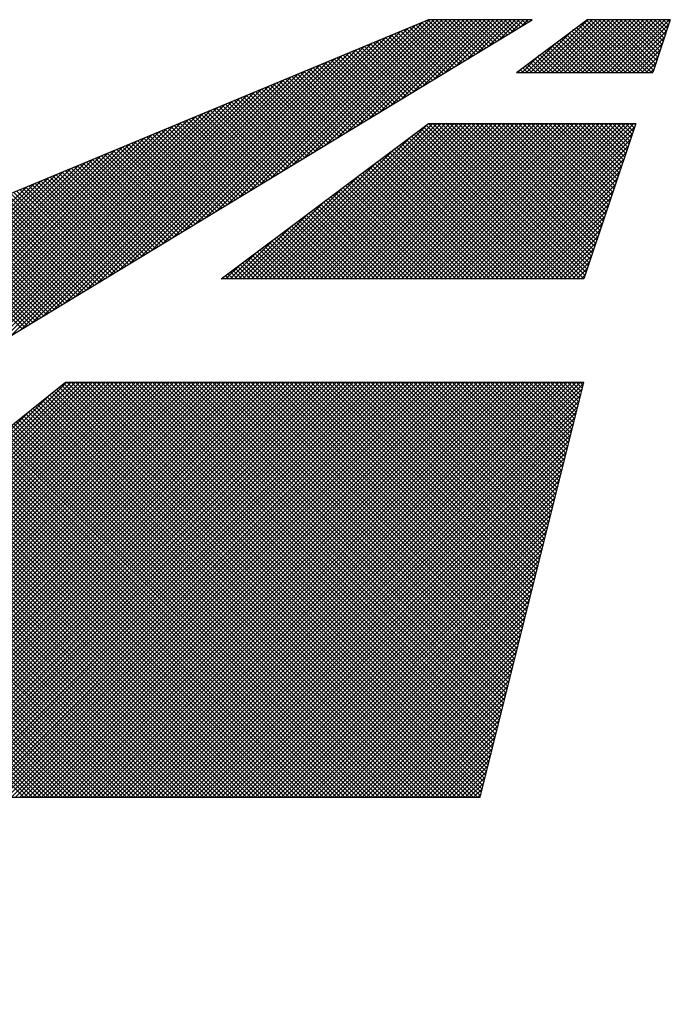
# Model space of a CAD drawing. Extents: x 10 to 20.1, y 0 to 23.1.
# Drawn here: x 14.3 to 14.6, y 1.5 to 1.9 of the extents above; entities that cross this region are included whole.
import ezdxf

# ---------------------------------------------------------------- set-up
doc = ezdxf.new("R2010")
doc.units = 0
doc.header["$MEASUREMENT"] = 0
doc.layers.get('0').update_dxf_attribs({"linetype": 'CONTINUOUS'})
doc.layers.add('COVER', color=1, linetype='CONTINUOUS')
doc.layers.add('STEEL', color=2, linetype='CONTINUOUS')

# ---------------------------------------------------------------- blocks, each defined once
blk = doc.blocks.new('*X4')
at = {"color": 0}
for p, q in [((14.41404, 1.85052), (14.47927, 1.91575)), ((14.41852, 1.85324), (14.48103, 1.91575)), ((14.42301, 1.85595), (14.4828, 1.91575)), ((14.4275, 1.85867), (14.48457, 1.91575)), ((14.43198, 1.86139), (14.48634, 1.91575)), ((14.43647, 1.86411), (14.48811, 1.91575)), ((14.44096, 1.86683), (14.48987, 1.91575)), ((14.44545, 1.86955), (14.49164, 1.91575)), ((14.44993, 1.87227), (14.49341, 1.91575)), ((14.45442, 1.87499), (14.49518, 1.91575)), ((14.45891, 1.87771), (14.49694, 1.91575)), ((14.4634, 1.88043), (14.49871, 1.91575)), ((14.46788, 1.88315), (14.50048, 1.91575)), ((14.47237, 1.88587), (14.50225, 1.91575)), ((14.47686, 1.88859), (14.50402, 1.91575)), ((14.4948, 1.89947), (14.47862, 1.91565)), ((14.4959, 1.90013), (14.48029, 1.91575)), ((14.48135, 1.89131), (14.50578, 1.91575)), ((14.49701, 1.9008), (14.48206, 1.91575)), ((14.49811, 1.90147), (14.48383, 1.91575)), ((14.49921, 1.90213), (14.4856, 1.91575)), ((14.48583, 1.89403), (14.50755, 1.91575)), ((14.50031, 1.9028), (14.48736, 1.91575)), ((14.50141, 1.90347), (14.48913, 1.91575)), ((14.49032, 1.89675), (14.50932, 1.91575)), ((14.50251, 1.90414), (14.4909, 1.91575)), ((14.50361, 1.9048), (14.49267, 1.91575)), ((14.50471, 1.90547), (14.49443, 1.91575)), ((14.49481, 1.89947), (14.51109, 1.91575)), ((14.50581, 1.90614), (14.4962, 1.91575)), ((14.50691, 1.9068), (14.49797, 1.91575)), ((14.4993, 1.90219), (14.51285, 1.91575)), ((14.50801, 1.90747), (14.49974, 1.91575)), ((14.50911, 1.90814), (14.50151, 1.91575)), ((14.51021, 1.90881), (14.50327, 1.91575)), ((14.50378, 1.90491), (14.51462, 1.91575)), ((14.51131, 1.90947), (14.50504, 1.91575)), ((14.51242, 1.91014), (14.50681, 1.91575)), ((14.50827, 1.90763), (14.51639, 1.91575)), ((14.51352, 1.91081), (14.50858, 1.91575)), ((14.51462, 1.91147), (14.51034, 1.91575)), ((14.51572, 1.91214), (14.51211, 1.91575)), ((14.51276, 1.91035), (14.51816, 1.91575)), ((14.51682, 1.91281), (14.51388, 1.91575)), ((14.51792, 1.91348), (14.51565, 1.91575)), ((14.51725, 1.91307), (14.51993, 1.91575)), ((14.51902, 1.91414), (14.51741, 1.91575)), ((14.52012, 1.91481), (14.51918, 1.91575)), ((14.52122, 1.91548), (14.52095, 1.91575)), ((14.40057, 1.84236), (14.47048, 1.91226)), ((14.40506, 1.84508), (14.47351, 1.91352)), ((14.40955, 1.8478), (14.47654, 1.91479)), ((14.486, 1.89413), (14.46864, 1.91149)), ((14.4871, 1.8948), (14.46988, 1.91201)), ((14.4882, 1.89546), (14.47113, 1.91253)), ((14.4893, 1.89613), (14.47238, 1.91305)), ((14.4904, 1.8968), (14.47363, 1.91357)), ((14.4915, 1.89747), (14.47487, 1.91409)), ((14.4926, 1.89813), (14.47612, 1.91461)), ((14.4937, 1.8988), (14.47737, 1.91513)), ((14.38711, 1.8342), (14.46139, 1.90847)), ((14.3916, 1.83692), (14.46442, 1.90973)), ((14.39609, 1.83964), (14.46745, 1.911)), ((14.47719, 1.88879), (14.45865, 1.90733)), ((14.47829, 1.88946), (14.4599, 1.90785)), ((14.47939, 1.89013), (14.46115, 1.90837)), ((14.4805, 1.89079), (14.4624, 1.90889)), ((14.4816, 1.89146), (14.46364, 1.90941)), ((14.4827, 1.89213), (14.46489, 1.90993)), ((14.4838, 1.8928), (14.46614, 1.91045)), ((14.4849, 1.89346), (14.46739, 1.91097)), ((14.36916, 1.82332), (14.44926, 1.90342)), ((14.37365, 1.82604), (14.45229, 1.90468)), ((14.37814, 1.82876), (14.45532, 1.90595)), ((14.38262, 1.83148), (14.45835, 1.90721)), ((14.46949, 1.88412), (14.44992, 1.90369)), ((14.47059, 1.88479), (14.45117, 1.90421)), ((14.47169, 1.88546), (14.45241, 1.90473)), ((14.47279, 1.88612), (14.45366, 1.90525)), ((14.47389, 1.88679), (14.45491, 1.90577)), ((14.47499, 1.88746), (14.45616, 1.90629)), ((14.47609, 1.88813), (14.45741, 1.90681)), ((14.3557, 1.81516), (14.44017, 1.89963)), ((14.36019, 1.81788), (14.4432, 1.9009)), ((14.36467, 1.8206), (14.44623, 1.90216)), ((14.46068, 1.87879), (14.43994, 1.89953)), ((14.46178, 1.87945), (14.44118, 1.90005)), ((14.46288, 1.88012), (14.44243, 1.90057)), ((14.46399, 1.88079), (14.44368, 1.90109)), ((14.46509, 1.88146), (14.44493, 1.90161)), ((14.46619, 1.88212), (14.44617, 1.90213)), ((14.46729, 1.88279), (14.44742, 1.90265)), ((14.46839, 1.88346), (14.44867, 1.90317)), ((14.34224, 1.807), (14.43108, 1.89585)), ((14.34672, 1.80972), (14.43411, 1.89711)), ((14.35121, 1.81244), (14.43714, 1.89837)), ((14.45188, 1.87345), (14.42995, 1.89538)), ((14.45298, 1.87412), (14.4312, 1.8959)), ((14.45408, 1.87478), (14.43245, 1.89642)), ((14.45518, 1.87545), (14.4337, 1.89693)), ((14.45628, 1.87612), (14.43494, 1.89745)), ((14.45738, 1.87679), (14.43619, 1.89797)), ((14.45848, 1.87745), (14.43744, 1.89849)), ((14.45958, 1.87812), (14.43869, 1.89901)), ((14.32877, 1.79884), (14.42199, 1.89206)), ((14.33326, 1.80156), (14.42502, 1.89332)), ((14.33775, 1.80428), (14.42805, 1.89458)), ((14.44307, 1.86811), (14.41997, 1.89122)), ((14.44417, 1.86878), (14.42122, 1.89174)), ((14.44527, 1.86945), (14.42247, 1.89226)), ((14.44637, 1.87011), (14.42371, 1.89278)), ((14.44747, 1.87078), (14.42496, 1.8933)), ((14.44858, 1.87145), (14.42621, 1.89382)), ((14.44968, 1.87212), (14.42746, 1.89434)), ((14.45078, 1.87278), (14.4287, 1.89486)), ((14.31082, 1.78796), (14.40987, 1.88701)), ((14.31531, 1.79068), (14.4129, 1.88827)), ((14.3198, 1.7934), (14.41593, 1.88953)), ((14.32429, 1.79612), (14.41896, 1.89079)), ((14.43427, 1.86278), (14.40999, 1.88706)), ((14.43537, 1.86344), (14.41124, 1.88758)), ((14.43647, 1.86411), (14.41248, 1.8881)), ((14.43757, 1.86478), (14.41373, 1.88862)), ((14.43867, 1.86545), (14.41498, 1.88914)), ((14.43977, 1.86611), (14.41623, 1.88966)), ((14.44087, 1.86678), (14.41747, 1.89018)), ((14.44197, 1.86745), (14.41872, 1.8907)), ((14.29736, 1.7798), (14.40078, 1.88322)), ((14.30185, 1.78252), (14.40381, 1.88448)), ((14.30634, 1.78524), (14.40684, 1.88574)), ((14.42546, 1.85744), (14.4, 1.8829)), ((14.42656, 1.85811), (14.40125, 1.88342)), ((14.42766, 1.85877), (14.4025, 1.88394)), ((14.42876, 1.85944), (14.40375, 1.88446)), ((14.42986, 1.86011), (14.405, 1.88498)), ((14.43096, 1.86078), (14.40624, 1.8855)), ((14.43207, 1.86144), (14.40749, 1.88602)), ((14.43317, 1.86211), (14.40874, 1.88654)), ((14.2839, 1.77165), (14.39168, 1.87943)), ((14.28839, 1.77437), (14.39472, 1.88069)), ((14.29288, 1.77709), (14.39775, 1.88196)), ((14.41776, 1.85277), (14.39127, 1.87926)), ((14.41886, 1.85344), (14.39252, 1.87978)), ((14.41996, 1.8541), (14.39377, 1.8803)), ((14.42106, 1.85477), (14.39501, 1.88082)), ((14.42216, 1.85544), (14.39626, 1.88134)), ((14.42326, 1.85611), (14.39751, 1.88186)), ((14.42436, 1.85677), (14.39876, 1.88238)), ((14.27044, 1.76349), (14.38259, 1.87564)), ((14.27493, 1.76621), (14.38562, 1.8769)), ((14.27941, 1.76893), (14.38865, 1.87817)), ((14.40895, 1.84743), (14.38129, 1.8751)), ((14.41005, 1.8481), (14.38253, 1.87562)), ((14.41115, 1.84877), (14.38378, 1.87614)), ((14.41225, 1.84944), (14.38503, 1.87666)), ((14.41335, 1.8501), (14.38628, 1.87718)), ((14.41445, 1.85077), (14.38753, 1.8777)), ((14.41555, 1.85144), (14.38877, 1.87822)), ((14.41666, 1.8521), (14.39002, 1.87874)), ((14.25698, 1.75533), (14.3735, 1.87185)), ((14.26146, 1.75805), (14.37653, 1.87312)), ((14.26595, 1.76077), (14.37956, 1.87438)), ((14.40015, 1.8421), (14.3713, 1.87094)), ((14.40125, 1.84276), (14.37255, 1.87146)), ((14.40235, 1.84343), (14.3738, 1.87198)), ((14.40345, 1.8441), (14.37505, 1.8725)), ((14.40455, 1.84477), (14.3763, 1.87302)), ((14.40565, 1.84543), (14.37754, 1.87354)), ((14.40675, 1.8461), (14.37879, 1.87406)), ((14.40785, 1.84677), (14.38004, 1.87458)), ((14.23903, 1.74445), (14.36138, 1.8668)), ((14.24351, 1.74717), (14.36441, 1.86807)), ((14.248, 1.74989), (14.36744, 1.86933)), ((14.25249, 1.75261), (14.37047, 1.87059)), ((14.39134, 1.83676), (14.36132, 1.86678)), ((14.39244, 1.83743), (14.36257, 1.8673)), ((14.39354, 1.83809), (14.36382, 1.86782)), ((14.39464, 1.83876), (14.36507, 1.86834)), ((14.39574, 1.83943), (14.36631, 1.86886)), ((14.39684, 1.8401), (14.36756, 1.86938)), ((14.39794, 1.84076), (14.36881, 1.8699)), ((14.39904, 1.84143), (14.37006, 1.87042)), ((14.22556, 1.73629), (14.35229, 1.86302)), ((14.23005, 1.73901), (14.35532, 1.86428)), ((14.23454, 1.74173), (14.35835, 1.86554)), ((14.38253, 1.83142), (14.35134, 1.86262)), ((14.38364, 1.83209), (14.35259, 1.86314)), ((14.38474, 1.83276), (14.35383, 1.86366)), ((14.38584, 1.83343), (14.35508, 1.86418)), ((14.38694, 1.83409), (14.35633, 1.8647)), ((14.38804, 1.83476), (14.35758, 1.86522)), ((14.38914, 1.83543), (14.35883, 1.86574)), ((14.39024, 1.83609), (14.36007, 1.86626)), ((14.2121, 1.72813), (14.3432, 1.85923)), ((14.21659, 1.73085), (14.34623, 1.86049)), ((14.22108, 1.73357), (14.34926, 1.86175)), ((14.37483, 1.82675), (14.3426, 1.85898)), ((14.37593, 1.82742), (14.34385, 1.8595)), ((14.37703, 1.82809), (14.3451, 1.86002)), ((14.37813, 1.82876), (14.34635, 1.86054)), ((14.37923, 1.82942), (14.3476, 1.86106)), ((14.38033, 1.83009), (14.34884, 1.86158)), ((14.38143, 1.83076), (14.35009, 1.8621)), ((14.19864, 1.71997), (14.33411, 1.85544)), ((14.20313, 1.72269), (14.33714, 1.8567)), ((14.20761, 1.72541), (14.34017, 1.85796)), ((14.36602, 1.82142), (14.33262, 1.85482)), ((14.36712, 1.82208), (14.33387, 1.85534)), ((14.36823, 1.82275), (14.33512, 1.85586)), ((14.36933, 1.82342), (14.33636, 1.85638)), ((14.37043, 1.82409), (14.33761, 1.8569)), ((14.37153, 1.82475), (14.33886, 1.85742)), ((14.37263, 1.82542), (14.34011, 1.85794)), ((14.37373, 1.82609), (14.34136, 1.85846)), ((14.18069, 1.70909), (14.32198, 1.85039)), ((14.18518, 1.71181), (14.32501, 1.85165)), ((14.18966, 1.71453), (14.32805, 1.85291)), ((14.19415, 1.71725), (14.33108, 1.85418)), ((14.35722, 1.81608), (14.32264, 1.85066)), ((14.35832, 1.81675), (14.32389, 1.85118)), ((14.35942, 1.81742), (14.32513, 1.8517)), ((14.36052, 1.81808), (14.32638, 1.85222)), ((14.36162, 1.81875), (14.32763, 1.85274)), ((14.36272, 1.81942), (14.32888, 1.85326)), ((14.36382, 1.82008), (14.33013, 1.85378)), ((14.36492, 1.82075), (14.33137, 1.8543)), ((14.16723, 1.70094), (14.31289, 1.8466)), ((14.17172, 1.70365), (14.31592, 1.84786)), ((14.1762, 1.70637), (14.31895, 1.84913)), ((14.34841, 1.81074), (14.31266, 1.8465)), ((14.34951, 1.81141), (14.3139, 1.84702)), ((14.35061, 1.81208), (14.31515, 1.84754)), ((14.35172, 1.81275), (14.3164, 1.84806)), ((14.35282, 1.81341), (14.31765, 1.84858)), ((14.35392, 1.81408), (14.3189, 1.8491)), ((14.35502, 1.81475), (14.32014, 1.84962)), ((14.35612, 1.81541), (14.32139, 1.85014)), ((14.33961, 1.80541), (14.30267, 1.84234)), ((14.34071, 1.80607), (14.30392, 1.84286)), ((14.34181, 1.80674), (14.30517, 1.84338)), ((14.34291, 1.80741), (14.30642, 1.8439)), ((14.34401, 1.80808), (14.30766, 1.84442)), ((14.34511, 1.80874), (14.30891, 1.84494)), ((14.34621, 1.80941), (14.31016, 1.84546)), ((14.34731, 1.81008), (14.31141, 1.84598)), ((14.3308, 1.80007), (14.29269, 1.83818)), ((14.3319, 1.80074), (14.29394, 1.8387)), ((14.333, 1.80141), (14.29519, 1.83922)), ((14.3341, 1.80207), (14.29643, 1.83974)), ((14.3352, 1.80274), (14.29768, 1.84026)), ((14.33631, 1.80341), (14.29893, 1.84078)), ((14.33741, 1.80407), (14.30018, 1.8413)), ((14.33851, 1.80474), (14.30143, 1.84182)), ((14.3231, 1.7954), (14.28396, 1.83454)), ((14.3242, 1.79607), (14.2852, 1.83506)), ((14.3253, 1.79674), (14.28645, 1.83558)), ((14.3264, 1.7974), (14.2877, 1.8361)), ((14.3275, 1.79807), (14.28895, 1.83662)), ((14.3286, 1.79874), (14.2902, 1.83714)), ((14.3297, 1.7994), (14.29144, 1.83766)), ((14.31429, 1.79007), (14.27397, 1.83038)), ((14.31539, 1.79073), (14.27522, 1.8309)), ((14.31649, 1.7914), (14.27647, 1.83142)), ((14.31759, 1.79207), (14.27772, 1.83194)), ((14.31869, 1.79273), (14.27896, 1.83246)), ((14.3198, 1.7934), (14.28021, 1.83298)), ((14.3209, 1.79407), (14.28146, 1.8335)), ((14.322, 1.79473), (14.28271, 1.83402)), ((14.31099, 1.78806), (14.27023, 1.82882)), ((14.31209, 1.78873), (14.27148, 1.82934)), ((14.31319, 1.7894), (14.27273, 1.82986))]:
    blk.add_line(p, q, dxfattribs=at)
blk = doc.blocks.new('*X5')
at = {"color": 0}
for p, q in [((14.41464, 1.80869), (14.47887, 1.87292)), ((14.4164, 1.80869), (14.48064, 1.87292)), ((14.41817, 1.80869), (14.48241, 1.87292)), ((14.41994, 1.80869), (14.48417, 1.87292)), ((14.42171, 1.80869), (14.48594, 1.87292)), ((14.42348, 1.80869), (14.48771, 1.87292)), ((14.42524, 1.80869), (14.48948, 1.87292)), ((14.42701, 1.80869), (14.49124, 1.87292)), ((14.42878, 1.80869), (14.49301, 1.87292)), ((14.43055, 1.80869), (14.49478, 1.87292)), ((14.43231, 1.80869), (14.49655, 1.87292)), ((14.43408, 1.80869), (14.49832, 1.87292)), ((14.43585, 1.80869), (14.50008, 1.87292)), ((14.43762, 1.80869), (14.50185, 1.87292)), ((14.43939, 1.80869), (14.50362, 1.87292)), ((14.44115, 1.80869), (14.50539, 1.87292)), ((14.44292, 1.80869), (14.50715, 1.87292)), ((14.44469, 1.80869), (14.50892, 1.87292)), ((14.44646, 1.80869), (14.51069, 1.87292)), ((14.44822, 1.80869), (14.51246, 1.87292)), ((14.44999, 1.80869), (14.51423, 1.87292)), ((14.45176, 1.80869), (14.51599, 1.87292)), ((14.45353, 1.80869), (14.51776, 1.87292)), ((14.4553, 1.80869), (14.51953, 1.87292)), ((14.45706, 1.80869), (14.5213, 1.87292)), ((14.45883, 1.80869), (14.52306, 1.87292)), ((14.4606, 1.80869), (14.52483, 1.87292)), ((14.46237, 1.80869), (14.5266, 1.87292)), ((14.46413, 1.80869), (14.52837, 1.87292)), ((14.4659, 1.80869), (14.53014, 1.87292)), ((14.46767, 1.80869), (14.5319, 1.87292)), ((14.46944, 1.80869), (14.53367, 1.87292)), ((14.47121, 1.80869), (14.53544, 1.87292)), ((14.47297, 1.80869), (14.53721, 1.87292)), ((14.47474, 1.80869), (14.53897, 1.87292)), ((14.53785, 1.80869), (14.47586, 1.87068)), ((14.47651, 1.80869), (14.54074, 1.87292)), ((14.53962, 1.80869), (14.47687, 1.87144)), ((14.54139, 1.80869), (14.47788, 1.8722)), ((14.47828, 1.80869), (14.54251, 1.87292)), ((14.5431, 1.80875), (14.47892, 1.87292)), ((14.48004, 1.80869), (14.54428, 1.87292)), ((14.54354, 1.81007), (14.48069, 1.87292)), ((14.48181, 1.80869), (14.54605, 1.87292)), ((14.54398, 1.8114), (14.48246, 1.87292)), ((14.48358, 1.80869), (14.54781, 1.87292)), ((14.54442, 1.81272), (14.48422, 1.87292)), ((14.48535, 1.80869), (14.54958, 1.87292)), ((14.54486, 1.81405), (14.48599, 1.87292)), ((14.48712, 1.80869), (14.55135, 1.87292)), ((14.54531, 1.81538), (14.48776, 1.87292)), ((14.48888, 1.80869), (14.55312, 1.87292)), ((14.54575, 1.8167), (14.48953, 1.87292)), ((14.49065, 1.80869), (14.55488, 1.87292)), ((14.54619, 1.81803), (14.49129, 1.87292)), ((14.49242, 1.80869), (14.55665, 1.87292)), ((14.54663, 1.81935), (14.49306, 1.87292)), ((14.49419, 1.80869), (14.55842, 1.87292)), ((14.54707, 1.82068), (14.49483, 1.87292)), ((14.49595, 1.80869), (14.56019, 1.87292)), ((14.54752, 1.82201), (14.4966, 1.87292)), ((14.49772, 1.80869), (14.56196, 1.87292)), ((14.54796, 1.82333), (14.49837, 1.87292)), ((14.49949, 1.80869), (14.56372, 1.87292)), ((14.5484, 1.82466), (14.50013, 1.87292)), ((14.50126, 1.80869), (14.56399, 1.87142)), ((14.54884, 1.82598), (14.5019, 1.87292)), ((14.54928, 1.82731), (14.50367, 1.87292)), ((14.54973, 1.82863), (14.50544, 1.87292)), ((14.55017, 1.82996), (14.5072, 1.87292)), ((14.55061, 1.83129), (14.50897, 1.87292)), ((14.55105, 1.83261), (14.51074, 1.87292)), ((14.55149, 1.83394), (14.51251, 1.87292)), ((14.55194, 1.83526), (14.51428, 1.87292)), ((14.55238, 1.83659), (14.51604, 1.87292)), ((14.55282, 1.83792), (14.51781, 1.87292)), ((14.55326, 1.83924), (14.51958, 1.87292)), ((14.5537, 1.84057), (14.52135, 1.87292)), ((14.55415, 1.84189), (14.52311, 1.87292)), ((14.55459, 1.84322), (14.52488, 1.87292)), ((14.55503, 1.84454), (14.52665, 1.87292)), ((14.55547, 1.84587), (14.52842, 1.87292)), ((14.55591, 1.8472), (14.53019, 1.87292)), ((14.55636, 1.84852), (14.53195, 1.87292)), ((14.5568, 1.84985), (14.53372, 1.87292)), ((14.55724, 1.85117), (14.53549, 1.87292)), ((14.55768, 1.8525), (14.53726, 1.87292)), ((14.55812, 1.85383), (14.53902, 1.87292)), ((14.55856, 1.85515), (14.54079, 1.87292)), ((14.55901, 1.85648), (14.54256, 1.87292)), ((14.55945, 1.8578), (14.54433, 1.87292)), ((14.55989, 1.85913), (14.5461, 1.87292)), ((14.56033, 1.86045), (14.54786, 1.87292)), ((14.56077, 1.86178), (14.54963, 1.87292)), ((14.56122, 1.86311), (14.5514, 1.87292)), ((14.56166, 1.86443), (14.55317, 1.87292)), ((14.5621, 1.86576), (14.55493, 1.87292)), ((14.56254, 1.86708), (14.5567, 1.87292)), ((14.56298, 1.86841), (14.55847, 1.87292)), ((14.56343, 1.86974), (14.56024, 1.87292)), ((14.56387, 1.87106), (14.56201, 1.87292)), ((14.56431, 1.87239), (14.56377, 1.87292)), ((14.41287, 1.80869), (14.47188, 1.8677)), ((14.52901, 1.80869), (14.47081, 1.8669)), ((14.53078, 1.80869), (14.47182, 1.86765)), ((14.53255, 1.80869), (14.47283, 1.86841)), ((14.53431, 1.80869), (14.47384, 1.86917)), ((14.53608, 1.80869), (14.47485, 1.86993)), ((14.50303, 1.80869), (14.5631, 1.86877)), ((14.52017, 1.80869), (14.46576, 1.86311)), ((14.52194, 1.80869), (14.46677, 1.86387)), ((14.52371, 1.80869), (14.46778, 1.86462)), ((14.52548, 1.80869), (14.46879, 1.86538)), ((14.52724, 1.80869), (14.4698, 1.86614)), ((14.50479, 1.80869), (14.56222, 1.86612)), ((14.50656, 1.80869), (14.56134, 1.86347)), ((14.4111, 1.80869), (14.46481, 1.8624)), ((14.50957, 1.80869), (14.45969, 1.85856)), ((14.51133, 1.80869), (14.4607, 1.85932)), ((14.5131, 1.80869), (14.46171, 1.86008)), ((14.51487, 1.80869), (14.46273, 1.86083)), ((14.51664, 1.80869), (14.46374, 1.86159)), ((14.5184, 1.80869), (14.46475, 1.86235)), ((14.50833, 1.80869), (14.56045, 1.86081)), ((14.40933, 1.80869), (14.45774, 1.85709)), ((14.50073, 1.80869), (14.45464, 1.85477)), ((14.5025, 1.80869), (14.45565, 1.85553)), ((14.50426, 1.80869), (14.45666, 1.85629)), ((14.50603, 1.80869), (14.45767, 1.85705)), ((14.5078, 1.80869), (14.45868, 1.8578)), ((14.5101, 1.80869), (14.55957, 1.85816)), ((14.51186, 1.80869), (14.55868, 1.85551)), ((14.40757, 1.80869), (14.45066, 1.85179)), ((14.49189, 1.80869), (14.44959, 1.85099)), ((14.49366, 1.80869), (14.4506, 1.85174)), ((14.49542, 1.80869), (14.45161, 1.8525)), ((14.49719, 1.80869), (14.45262, 1.85326)), ((14.49896, 1.80869), (14.45363, 1.85402)), ((14.51363, 1.80869), (14.5578, 1.85286)), ((14.4058, 1.80869), (14.44359, 1.84649)), ((14.48128, 1.80869), (14.44353, 1.84644)), ((14.48305, 1.80869), (14.44454, 1.8472)), ((14.48482, 1.80869), (14.44555, 1.84796)), ((14.48659, 1.80869), (14.44656, 1.84871)), ((14.48835, 1.80869), (14.44757, 1.84947)), ((14.49012, 1.80869), (14.44858, 1.85023)), ((14.5154, 1.80869), (14.55692, 1.85021)), ((14.51717, 1.80869), (14.55603, 1.84756)), ((14.47244, 1.80869), (14.43848, 1.84265)), ((14.47421, 1.80869), (14.43949, 1.84341)), ((14.47598, 1.80869), (14.4405, 1.84417)), ((14.47775, 1.80869), (14.44151, 1.84493)), ((14.47951, 1.80869), (14.44252, 1.84568)), ((14.51894, 1.80869), (14.55515, 1.8449)), ((14.5207, 1.80869), (14.55427, 1.84225)), ((14.40403, 1.80869), (14.43652, 1.84118)), ((14.4636, 1.80869), (14.43343, 1.83886)), ((14.46537, 1.80869), (14.43444, 1.83962)), ((14.46714, 1.80869), (14.43545, 1.84038)), ((14.46891, 1.80869), (14.43646, 1.84114)), ((14.47068, 1.80869), (14.43747, 1.84189)), ((14.52247, 1.80869), (14.55338, 1.8396)), ((14.40226, 1.80869), (14.42945, 1.83588)), ((14.453, 1.80869), (14.42737, 1.83432)), ((14.45477, 1.80869), (14.42838, 1.83508)), ((14.45653, 1.80869), (14.42939, 1.83583)), ((14.4583, 1.80869), (14.4304, 1.83659)), ((14.46007, 1.80869), (14.43141, 1.83735)), ((14.46184, 1.80869), (14.43242, 1.83811)), ((14.52424, 1.80869), (14.5525, 1.83695)), ((14.52601, 1.80869), (14.55161, 1.8343)), ((14.40049, 1.80869), (14.42238, 1.83058)), ((14.44416, 1.80869), (14.42232, 1.83053)), ((14.44593, 1.80869), (14.42333, 1.83129)), ((14.44769, 1.80869), (14.42434, 1.83205)), ((14.44946, 1.80869), (14.42535, 1.8328)), ((14.45123, 1.80869), (14.42636, 1.83356)), ((14.52777, 1.80869), (14.55073, 1.83165)), ((14.43355, 1.80869), (14.41626, 1.82598)), ((14.43532, 1.80869), (14.41727, 1.82674)), ((14.43709, 1.80869), (14.41828, 1.8275)), ((14.43886, 1.80869), (14.41929, 1.82826)), ((14.44062, 1.80869), (14.4203, 1.82902)), ((14.44239, 1.80869), (14.42131, 1.82977)), ((14.52954, 1.80869), (14.54985, 1.82899)), ((14.53131, 1.80869), (14.54896, 1.82634)), ((14.39873, 1.80869), (14.41531, 1.82527)), ((14.42471, 1.80869), (14.41121, 1.8222)), ((14.42648, 1.80869), (14.41222, 1.82295)), ((14.42825, 1.80869), (14.41323, 1.82371)), ((14.43002, 1.80869), (14.41424, 1.82447)), ((14.43178, 1.80869), (14.41525, 1.82523)), ((14.53308, 1.80869), (14.54808, 1.82369)), ((14.39696, 1.80869), (14.40824, 1.81997)), ((14.41587, 1.80869), (14.40616, 1.81841)), ((14.41764, 1.80869), (14.40717, 1.81917)), ((14.41941, 1.80869), (14.40818, 1.81992)), ((14.42118, 1.80869), (14.40919, 1.82068)), ((14.42295, 1.80869), (14.4102, 1.82144)), ((14.53484, 1.80869), (14.54719, 1.82104)), ((14.53661, 1.80869), (14.54631, 1.81839)), ((14.39519, 1.80869), (14.40117, 1.81467)), ((14.40527, 1.80869), (14.4001, 1.81386)), ((14.40704, 1.80869), (14.40111, 1.81462)), ((14.4088, 1.80869), (14.40212, 1.81538)), ((14.41057, 1.80869), (14.40313, 1.81614)), ((14.41234, 1.80869), (14.40414, 1.81689)), ((14.41411, 1.80869), (14.40515, 1.81765)), ((14.53838, 1.80869), (14.54543, 1.81574)), ((14.39643, 1.80869), (14.39504, 1.81007)), ((14.3982, 1.80869), (14.39606, 1.81083)), ((14.39996, 1.80869), (14.39707, 1.81159)), ((14.40173, 1.80869), (14.39808, 1.81235)), ((14.4035, 1.80869), (14.39909, 1.81311)), ((14.54015, 1.80869), (14.54454, 1.81309)), ((14.54192, 1.80869), (14.54366, 1.81043)), ((14.39342, 1.80869), (14.3941, 1.80936)), ((14.39466, 1.80869), (14.39403, 1.80932))]:
    blk.add_line(p, q, dxfattribs=at)
blk = doc.blocks.new('*X6')
at = {"color": 0}
for p, q in [((14.1581, 1.59458), (14.32939, 1.76587)), ((14.15987, 1.59458), (14.33116, 1.76587)), ((14.16163, 1.59458), (14.33292, 1.76587)), ((14.1634, 1.59458), (14.33469, 1.76587)), ((14.16517, 1.59458), (14.33646, 1.76587)), ((14.16694, 1.59458), (14.33823, 1.76587)), ((14.16871, 1.59458), (14.33999, 1.76587)), ((14.17047, 1.59458), (14.34176, 1.76587)), ((14.17224, 1.59458), (14.34353, 1.76587)), ((14.17401, 1.59458), (14.3453, 1.76587)), ((14.17578, 1.59458), (14.34707, 1.76587)), ((14.17754, 1.59458), (14.34883, 1.76587)), ((14.17931, 1.59458), (14.3506, 1.76587)), ((14.18108, 1.59458), (14.35237, 1.76587)), ((14.18285, 1.59458), (14.35414, 1.76587)), ((14.18461, 1.59458), (14.3559, 1.76587)), ((14.18638, 1.59458), (14.35767, 1.76587)), ((14.18815, 1.59458), (14.35944, 1.76587)), ((14.18992, 1.59458), (14.36121, 1.76587)), ((14.19169, 1.59458), (14.36298, 1.76587)), ((14.19345, 1.59458), (14.36474, 1.76587)), ((14.19522, 1.59458), (14.36651, 1.76587)), ((14.19699, 1.59458), (14.36828, 1.76587)), ((14.19876, 1.59458), (14.37005, 1.76587)), ((14.20052, 1.59458), (14.37181, 1.76587)), ((14.20229, 1.59458), (14.37358, 1.76587)), ((14.20406, 1.59458), (14.37535, 1.76587)), ((14.20583, 1.59458), (14.37712, 1.76587)), ((14.2076, 1.59458), (14.37889, 1.76587)), ((14.20936, 1.59458), (14.38065, 1.76587)), ((14.21113, 1.59458), (14.38242, 1.76587)), ((14.2129, 1.59458), (14.38419, 1.76587)), ((14.21467, 1.59458), (14.38596, 1.76587)), ((14.21643, 1.59458), (14.38772, 1.76587)), ((14.2182, 1.59458), (14.38949, 1.76587)), ((14.21997, 1.59458), (14.39126, 1.76587)), ((14.22174, 1.59458), (14.39303, 1.76587)), ((14.22351, 1.59458), (14.3948, 1.76587)), ((14.22527, 1.59458), (14.39656, 1.76587)), ((14.22704, 1.59458), (14.39833, 1.76587)), ((14.22881, 1.59458), (14.4001, 1.76587)), ((14.23058, 1.59458), (14.40187, 1.76587)), ((14.23234, 1.59458), (14.40363, 1.76587)), ((14.23411, 1.59458), (14.4054, 1.76587)), ((14.23588, 1.59458), (14.40717, 1.76587)), ((14.23765, 1.59458), (14.40894, 1.76587)), ((14.23942, 1.59458), (14.41071, 1.76587)), ((14.24118, 1.59458), (14.41247, 1.76587)), ((14.24295, 1.59458), (14.41424, 1.76587)), ((14.24472, 1.59458), (14.41601, 1.76587)), ((14.24649, 1.59458), (14.41778, 1.76587)), ((14.24825, 1.59458), (14.41954, 1.76587)), ((14.25002, 1.59458), (14.42131, 1.76587)), ((14.25179, 1.59458), (14.42308, 1.76587)), ((14.25356, 1.59458), (14.42485, 1.76587)), ((14.25533, 1.59458), (14.42662, 1.76587)), ((14.25709, 1.59458), (14.42838, 1.76587)), ((14.25886, 1.59458), (14.43015, 1.76587)), ((14.26063, 1.59458), (14.43192, 1.76587)), ((14.2624, 1.59458), (14.43369, 1.76587)), ((14.26416, 1.59458), (14.43545, 1.76587)), ((14.26593, 1.59458), (14.43722, 1.76587)), ((14.2677, 1.59458), (14.43899, 1.76587)), ((14.26947, 1.59458), (14.44076, 1.76587)), ((14.27124, 1.59458), (14.44253, 1.76587)), ((14.273, 1.59458), (14.44429, 1.76587)), ((14.27477, 1.59458), (14.44606, 1.76587)), ((14.27654, 1.59458), (14.44783, 1.76587)), ((14.27831, 1.59458), (14.4496, 1.76587)), ((14.28007, 1.59458), (14.45136, 1.76587)), ((14.28184, 1.59458), (14.45313, 1.76587)), ((14.28361, 1.59458), (14.4549, 1.76587)), ((14.28538, 1.59458), (14.45667, 1.76587)), ((14.28715, 1.59458), (14.45843, 1.76587)), ((14.28891, 1.59458), (14.4602, 1.76587)), ((14.29068, 1.59458), (14.46197, 1.76587)), ((14.29245, 1.59458), (14.46374, 1.76587)), ((14.29422, 1.59458), (14.46551, 1.76587)), ((14.29598, 1.59458), (14.46727, 1.76587)), ((14.29775, 1.59458), (14.46904, 1.76587)), ((14.29952, 1.59458), (14.47081, 1.76587)), ((14.30129, 1.59458), (14.47258, 1.76587)), ((14.30306, 1.59458), (14.47434, 1.76587)), ((14.30482, 1.59458), (14.47611, 1.76587)), ((14.30659, 1.59458), (14.47788, 1.76587)), ((14.30836, 1.59458), (14.47965, 1.76587)), ((14.31013, 1.59458), (14.48142, 1.76587)), ((14.31189, 1.59458), (14.48318, 1.76587)), ((14.31366, 1.59458), (14.48495, 1.76587)), ((14.31543, 1.59458), (14.48672, 1.76587)), ((14.3172, 1.59458), (14.48849, 1.76587)), ((14.31897, 1.59458), (14.49025, 1.76587)), ((14.32073, 1.59458), (14.49202, 1.76587)), ((14.3225, 1.59458), (14.49379, 1.76587)), ((14.32427, 1.59458), (14.49556, 1.76587)), ((14.32604, 1.59458), (14.49733, 1.76587)), ((14.3278, 1.59458), (14.49909, 1.76587)), ((14.49917, 1.59458), (14.32836, 1.76539)), ((14.32957, 1.59458), (14.50086, 1.76587)), ((14.50039, 1.59513), (14.32965, 1.76587)), ((14.33134, 1.59458), (14.50263, 1.76587)), ((14.50075, 1.59654), (14.33142, 1.76587)), ((14.33311, 1.59458), (14.5044, 1.76587)), ((14.5011, 1.59795), (14.33319, 1.76587)), ((14.33488, 1.59458), (14.50616, 1.76587)), ((14.50145, 1.59937), (14.33495, 1.76587)), ((14.33664, 1.59458), (14.50793, 1.76587)), ((14.50181, 1.60078), (14.33672, 1.76587)), ((14.33841, 1.59458), (14.5097, 1.76587)), ((14.50216, 1.6022), (14.33849, 1.76587)), ((14.34018, 1.59458), (14.51147, 1.76587)), ((14.50251, 1.60361), (14.34026, 1.76587)), ((14.34195, 1.59458), (14.51324, 1.76587)), ((14.50287, 1.60503), (14.34202, 1.76587)), ((14.34371, 1.59458), (14.515, 1.76587)), ((14.50322, 1.60644), (14.34379, 1.76587)), ((14.34548, 1.59458), (14.51677, 1.76587)), ((14.50357, 1.60785), (14.34556, 1.76587)), ((14.34725, 1.59458), (14.51854, 1.76587)), ((14.50393, 1.60927), (14.34733, 1.76587)), ((14.34902, 1.59458), (14.52031, 1.76587)), ((14.50428, 1.61068), (14.3491, 1.76587)), ((14.35078, 1.59458), (14.52207, 1.76587)), ((14.50463, 1.6121), (14.35086, 1.76587)), ((14.35255, 1.59458), (14.52384, 1.76587)), ((14.50499, 1.61351), (14.35263, 1.76587)), ((14.35432, 1.59458), (14.52561, 1.76587)), ((14.50534, 1.61492), (14.3544, 1.76587)), ((14.35609, 1.59458), (14.52738, 1.76587)), ((14.5057, 1.61634), (14.35617, 1.76587)), ((14.35786, 1.59458), (14.52915, 1.76587)), ((14.50605, 1.61775), (14.35793, 1.76587)), ((14.35962, 1.59458), (14.53091, 1.76587)), ((14.5064, 1.61917), (14.3597, 1.76587)), ((14.36139, 1.59458), (14.53268, 1.76587)), ((14.50676, 1.62058), (14.36147, 1.76587)), ((14.36316, 1.59458), (14.53445, 1.76587)), ((14.50711, 1.622), (14.36324, 1.76587)), ((14.36493, 1.59458), (14.53622, 1.76587)), ((14.50746, 1.62341), (14.36501, 1.76587)), ((14.36669, 1.59458), (14.53798, 1.76587)), ((14.50782, 1.62482), (14.36677, 1.76587)), ((14.36846, 1.59458), (14.53975, 1.76587)), ((14.50817, 1.62624), (14.36854, 1.76587)), ((14.37023, 1.59458), (14.54152, 1.76587)), ((14.50852, 1.62765), (14.37031, 1.76587)), ((14.372, 1.59458), (14.54301, 1.76559)), ((14.50888, 1.62907), (14.37208, 1.76587)), ((14.50923, 1.63048), (14.37384, 1.76587)), ((14.50958, 1.6319), (14.37561, 1.76587)), ((14.50994, 1.63331), (14.37738, 1.76587)), ((14.51029, 1.63472), (14.37915, 1.76587)), ((14.51065, 1.63614), (14.38092, 1.76587)), ((14.511, 1.63755), (14.38268, 1.76587)), ((14.51135, 1.63897), (14.38445, 1.76587)), ((14.51171, 1.64038), (14.38622, 1.76587)), ((14.51206, 1.64179), (14.38799, 1.76587)), ((14.51241, 1.64321), (14.38975, 1.76587)), ((14.51277, 1.64462), (14.39152, 1.76587)), ((14.51312, 1.64604), (14.39329, 1.76587)), ((14.51347, 1.64745), (14.39506, 1.76587)), ((14.51383, 1.64887), (14.39682, 1.76587)), ((14.51418, 1.65028), (14.39859, 1.76587)), ((14.51453, 1.65169), (14.40036, 1.76587)), ((14.51489, 1.65311), (14.40213, 1.76587)), ((14.51524, 1.65452), (14.4039, 1.76587)), ((14.5156, 1.65594), (14.40566, 1.76587)), ((14.51595, 1.65735), (14.40743, 1.76587)), ((14.5163, 1.65877), (14.4092, 1.76587)), ((14.51666, 1.66018), (14.41097, 1.76587)), ((14.51701, 1.66159), (14.41273, 1.76587)), ((14.51736, 1.66301), (14.4145, 1.76587)), ((14.51772, 1.66442), (14.41627, 1.76587)), ((14.51807, 1.66584), (14.41804, 1.76587)), ((14.51842, 1.66725), (14.41981, 1.76587)), ((14.51878, 1.66866), (14.42157, 1.76587)), ((14.51913, 1.67008), (14.42334, 1.76587)), ((14.51948, 1.67149), (14.42511, 1.76587)), ((14.51984, 1.67291), (14.42688, 1.76587)), ((14.52019, 1.67432), (14.42864, 1.76587)), ((14.52054, 1.67574), (14.43041, 1.76587)), ((14.5209, 1.67715), (14.43218, 1.76587)), ((14.52125, 1.67856), (14.43395, 1.76587)), ((14.52161, 1.67998), (14.43572, 1.76587)), ((14.52196, 1.68139), (14.43748, 1.76587)), ((14.52231, 1.68281), (14.43925, 1.76587)), ((14.52267, 1.68422), (14.44102, 1.76587)), ((14.52302, 1.68564), (14.44279, 1.76587)), ((14.52337, 1.68705), (14.44455, 1.76587)), ((14.52373, 1.68846), (14.44632, 1.76587)), ((14.52408, 1.68988), (14.44809, 1.76587)), ((14.52443, 1.69129), (14.44986, 1.76587)), ((14.52479, 1.69271), (14.45163, 1.76587)), ((14.52514, 1.69412), (14.45339, 1.76587)), ((14.52549, 1.69554), (14.45516, 1.76587)), ((14.52585, 1.69695), (14.45693, 1.76587)), ((14.5262, 1.69836), (14.4587, 1.76587)), ((14.52656, 1.69978), (14.46046, 1.76587)), ((14.52691, 1.70119), (14.46223, 1.76587)), ((14.52726, 1.70261), (14.464, 1.76587)), ((14.52762, 1.70402), (14.46577, 1.76587)), ((14.52797, 1.70543), (14.46754, 1.76587)), ((14.52832, 1.70685), (14.4693, 1.76587)), ((14.52868, 1.70826), (14.47107, 1.76587)), ((14.52903, 1.70968), (14.47284, 1.76587)), ((14.52938, 1.71109), (14.47461, 1.76587)), ((14.52974, 1.71251), (14.47637, 1.76587)), ((14.53009, 1.71392), (14.47814, 1.76587)), ((14.53044, 1.71533), (14.47991, 1.76587)), ((14.5308, 1.71675), (14.48168, 1.76587)), ((14.53115, 1.71816), (14.48345, 1.76587)), ((14.5315, 1.71958), (14.48521, 1.76587)), ((14.53186, 1.72099), (14.48698, 1.76587)), ((14.53221, 1.72241), (14.48875, 1.76587)), ((14.53257, 1.72382), (14.49052, 1.76587)), ((14.53292, 1.72523), (14.49228, 1.76587)), ((14.53327, 1.72665), (14.49405, 1.76587)), ((14.53363, 1.72806), (14.49582, 1.76587)), ((14.53398, 1.72948), (14.49759, 1.76587)), ((14.53433, 1.73089), (14.49936, 1.76587)), ((14.53469, 1.7323), (14.50112, 1.76587)), ((14.53504, 1.73372), (14.50289, 1.76587)), ((14.53539, 1.73513), (14.50466, 1.76587)), ((14.53575, 1.73655), (14.50643, 1.76587)), ((14.5361, 1.73796), (14.50819, 1.76587)), ((14.53645, 1.73938), (14.50996, 1.76587)), ((14.53681, 1.74079), (14.51173, 1.76587)), ((14.53716, 1.7422), (14.5135, 1.76587)), ((14.53752, 1.74362), (14.51527, 1.76587)), ((14.53787, 1.74503), (14.51703, 1.76587)), ((14.53822, 1.74645), (14.5188, 1.76587)), ((14.53858, 1.74786), (14.52057, 1.76587)), ((14.53893, 1.74928), (14.52234, 1.76587)), ((14.53928, 1.75069), (14.5241, 1.76587)), ((14.53964, 1.7521), (14.52587, 1.76587)), ((14.53999, 1.75352), (14.52764, 1.76587)), ((14.54034, 1.75493), (14.52941, 1.76587)), ((14.5407, 1.75635), (14.53118, 1.76587)), ((14.54105, 1.75776), (14.53294, 1.76587)), ((14.5414, 1.75917), (14.53471, 1.76587)), ((14.54176, 1.76059), (14.53648, 1.76587)), ((14.54211, 1.762), (14.53825, 1.76587)), ((14.54247, 1.76342), (14.54001, 1.76587)), ((14.54282, 1.76483), (14.54178, 1.76587)), ((14.49033, 1.59458), (14.32345, 1.76146)), ((14.4921, 1.59458), (14.32444, 1.76224)), ((14.49387, 1.59458), (14.32542, 1.76303)), ((14.49564, 1.59458), (14.3264, 1.76382)), ((14.4974, 1.59458), (14.32738, 1.7646)), ((14.37377, 1.59458), (14.54242, 1.76323)), ((14.37553, 1.59458), (14.54183, 1.76087)), ((14.15633, 1.59458), (14.32224, 1.76049)), ((14.48149, 1.59458), (14.31854, 1.75753)), ((14.48326, 1.59458), (14.31952, 1.75832)), ((14.48503, 1.59458), (14.32051, 1.7591)), ((14.4868, 1.59458), (14.32149, 1.75989)), ((14.48857, 1.59458), (14.32247, 1.76067)), ((14.3773, 1.59458), (14.54124, 1.75852)), ((14.15456, 1.59458), (14.3134, 1.75341)), ((14.47089, 1.59458), (14.31265, 1.75282)), ((14.47266, 1.59458), (14.31363, 1.7536)), ((14.47442, 1.59458), (14.31461, 1.75439)), ((14.47619, 1.59458), (14.3156, 1.75517)), ((14.47796, 1.59458), (14.31658, 1.75596)), ((14.47973, 1.59458), (14.31756, 1.75674)), ((14.37907, 1.59458), (14.54065, 1.75616)), ((14.38084, 1.59458), (14.54006, 1.7538)), ((14.46205, 1.59458), (14.30774, 1.74889)), ((14.46382, 1.59458), (14.30872, 1.74967)), ((14.46558, 1.59458), (14.3097, 1.75046)), ((14.46735, 1.59458), (14.31069, 1.75124)), ((14.46912, 1.59458), (14.31167, 1.75203)), ((14.3826, 1.59458), (14.53947, 1.75145)), ((14.38437, 1.59458), (14.53888, 1.74909)), ((14.45321, 1.59458), (14.30283, 1.74496)), ((14.45498, 1.59458), (14.30381, 1.74574)), ((14.45675, 1.59458), (14.30479, 1.74653)), ((14.45851, 1.59458), (14.30578, 1.74732)), ((14.46028, 1.59458), (14.30676, 1.7481)), ((14.38614, 1.59458), (14.53829, 1.74673)), ((14.44437, 1.59458), (14.29792, 1.74103)), ((14.44614, 1.59458), (14.2989, 1.74182)), ((14.44791, 1.59458), (14.29988, 1.7426)), ((14.44967, 1.59458), (14.30087, 1.74339)), ((14.45144, 1.59458), (14.30185, 1.74417)), ((14.38791, 1.59458), (14.5377, 1.74438)), ((14.38968, 1.59458), (14.53712, 1.74202)), ((14.43553, 1.59458), (14.29301, 1.7371)), ((14.4373, 1.59458), (14.29399, 1.73789)), ((14.43907, 1.59458), (14.29497, 1.73867)), ((14.44084, 1.59458), (14.29595, 1.73946)), ((14.4426, 1.59458), (14.29694, 1.74025)), ((14.39144, 1.59458), (14.53653, 1.73966)), ((14.39321, 1.59458), (14.53594, 1.7373)), ((14.42669, 1.59458), (14.2881, 1.73317)), ((14.42846, 1.59458), (14.28908, 1.73396)), ((14.43023, 1.59458), (14.29006, 1.73475)), ((14.432, 1.59458), (14.29104, 1.73553)), ((14.43376, 1.59458), (14.29203, 1.73632)), ((14.39498, 1.59458), (14.53535, 1.73495)), ((14.39675, 1.59458), (14.53476, 1.73259)), ((14.41609, 1.59458), (14.28221, 1.72846)), ((14.41785, 1.59458), (14.28319, 1.72925)), ((14.41962, 1.59458), (14.28417, 1.73003)), ((14.42139, 1.59458), (14.28515, 1.73082)), ((14.42316, 1.59458), (14.28613, 1.7316)), ((14.42493, 1.59458), (14.28712, 1.73239)), ((14.39851, 1.59458), (14.53417, 1.73023)), ((14.40725, 1.59458), (14.27729, 1.72453)), ((14.40902, 1.59458), (14.27828, 1.72532)), ((14.41078, 1.59458), (14.27926, 1.7261)), ((14.41255, 1.59458), (14.28024, 1.72689)), ((14.41432, 1.59458), (14.28122, 1.72767)), ((14.40028, 1.59458), (14.53358, 1.72788)), ((14.40205, 1.59458), (14.53299, 1.72552)), ((14.39841, 1.59458), (14.27238, 1.7206)), ((14.40018, 1.59458), (14.27337, 1.72139)), ((14.40194, 1.59458), (14.27435, 1.72217)), ((14.40371, 1.59458), (14.27533, 1.72296)), ((14.40548, 1.59458), (14.27631, 1.72375)), ((14.40382, 1.59458), (14.5324, 1.72316)), ((14.40559, 1.59458), (14.53181, 1.7208)), ((14.38957, 1.59458), (14.26747, 1.71667)), ((14.39134, 1.59458), (14.26846, 1.71746)), ((14.39311, 1.59458), (14.26944, 1.71825)), ((14.39487, 1.59458), (14.27042, 1.71903)), ((14.39664, 1.59458), (14.2714, 1.71982)), ((14.40735, 1.59458), (14.53122, 1.71845)), ((14.38073, 1.59458), (14.26256, 1.71275)), ((14.3825, 1.59458), (14.26355, 1.71353)), ((14.38427, 1.59458), (14.26453, 1.71432)), ((14.38603, 1.59458), (14.26551, 1.7151)), ((14.3878, 1.59458), (14.26649, 1.71589)), ((14.40912, 1.59458), (14.53063, 1.71609)), ((14.41089, 1.59458), (14.53004, 1.71373)), ((14.37012, 1.59458), (14.25667, 1.70803)), ((14.37189, 1.59458), (14.25765, 1.70882)), ((14.37366, 1.59458), (14.25864, 1.7096)), ((14.37543, 1.59458), (14.25962, 1.71039)), ((14.3772, 1.59458), (14.2606, 1.71118)), ((14.37896, 1.59458), (14.26158, 1.71196)), ((14.41266, 1.59458), (14.52946, 1.71138)), ((14.41442, 1.59458), (14.52887, 1.70902)), ((14.36129, 1.59458), (14.25176, 1.7041)), ((14.36305, 1.59458), (14.25274, 1.70489)), ((14.36482, 1.59458), (14.25372, 1.70568)), ((14.36659, 1.59458), (14.25471, 1.70646)), ((14.36836, 1.59458), (14.25569, 1.70725)), ((14.41619, 1.59458), (14.52828, 1.70666)), ((14.41796, 1.59458), (14.52769, 1.70431)), ((14.35245, 1.59458), (14.24685, 1.70018)), ((14.35421, 1.59458), (14.24783, 1.70096)), ((14.35598, 1.59458), (14.24881, 1.70175)), ((14.35775, 1.59458), (14.2498, 1.70253)), ((14.35952, 1.59458), (14.25078, 1.70332)), ((14.41973, 1.59458), (14.5271, 1.70195)), ((14.34361, 1.59458), (14.24194, 1.69625)), ((14.34538, 1.59458), (14.24292, 1.69703)), ((14.34714, 1.59458), (14.2439, 1.69782)), ((14.34891, 1.59458), (14.24489, 1.6986)), ((14.35068, 1.59458), (14.24587, 1.69939)), ((14.4215, 1.59458), (14.52651, 1.69959)), ((14.42326, 1.59458), (14.52592, 1.69723)), ((14.33477, 1.59458), (14.23703, 1.69232)), ((14.33654, 1.59458), (14.23801, 1.6931)), ((14.3383, 1.59458), (14.23899, 1.69389)), ((14.34007, 1.59458), (14.23998, 1.69468)), ((14.34184, 1.59458), (14.24096, 1.69546)), ((14.42503, 1.59458), (14.52533, 1.69488)), ((14.4268, 1.59458), (14.52474, 1.69252)), ((14.32593, 1.59458), (14.23212, 1.68839)), ((14.3277, 1.59458), (14.2331, 1.68918)), ((14.32947, 1.59458), (14.23408, 1.68996)), ((14.33123, 1.59458), (14.23506, 1.69075)), ((14.333, 1.59458), (14.23605, 1.69153)), ((14.42857, 1.59458), (14.52415, 1.69016)), ((14.43033, 1.59458), (14.52356, 1.68781)), ((14.31532, 1.59458), (14.22623, 1.68368)), ((14.31709, 1.59458), (14.22721, 1.68446)), ((14.31886, 1.59458), (14.22819, 1.68525)), ((14.32063, 1.59458), (14.22917, 1.68603)), ((14.32239, 1.59458), (14.23015, 1.68682)), ((14.32416, 1.59458), (14.23114, 1.6876)), ((14.4321, 1.59458), (14.52297, 1.68545)), ((14.31179, 1.59458), (14.22426, 1.68211)), ((14.31356, 1.59458), (14.22524, 1.68289)), ((14.43387, 1.59458), (14.52238, 1.68309)), ((14.43564, 1.59458), (14.52179, 1.68074)), ((14.43741, 1.59458), (14.52121, 1.67838)), ((14.43917, 1.59458), (14.52062, 1.67602)), ((14.44094, 1.59458), (14.52003, 1.67366)), ((14.44271, 1.59458), (14.51944, 1.67131)), ((14.44448, 1.59458), (14.51885, 1.66895)), ((14.44624, 1.59458), (14.51826, 1.66659)), ((14.44801, 1.59458), (14.51767, 1.66424)), ((14.44978, 1.59458), (14.51708, 1.66188)), ((14.45155, 1.59458), (14.51649, 1.65952)), ((14.45332, 1.59458), (14.5159, 1.65717)), ((14.45508, 1.59458), (14.51531, 1.65481)), ((14.45685, 1.59458), (14.51472, 1.65245)), ((14.45862, 1.59458), (14.51413, 1.65009)), ((14.46039, 1.59458), (14.51355, 1.64774)), ((14.46215, 1.59458), (14.51296, 1.64538)), ((14.46392, 1.59458), (14.51237, 1.64302)), ((14.46569, 1.59458), (14.51178, 1.64067)), ((14.46746, 1.59458), (14.51119, 1.63831)), ((14.46923, 1.59458), (14.5106, 1.63595)), ((14.47099, 1.59458), (14.51001, 1.6336)), ((14.47276, 1.59458), (14.50942, 1.63124)), ((14.47453, 1.59458), (14.50883, 1.62888)), ((14.4763, 1.59458), (14.50824, 1.62652)), ((14.47806, 1.59458), (14.50765, 1.62417)), ((14.47983, 1.59458), (14.50706, 1.62181)), ((14.4816, 1.59458), (14.50647, 1.61945)), ((14.48337, 1.59458), (14.50588, 1.6171)), ((14.48514, 1.59458), (14.5053, 1.61474)), ((14.4869, 1.59458), (14.50471, 1.61238)), ((14.48867, 1.59458), (14.50412, 1.61002)), ((14.49044, 1.59458), (14.50353, 1.60767)), ((14.49221, 1.59458), (14.50294, 1.60531)), ((14.49397, 1.59458), (14.50235, 1.60295)), ((14.49574, 1.59458), (14.50176, 1.6006)), ((14.49751, 1.59458), (14.50117, 1.59824)), ((14.49928, 1.59458), (14.50058, 1.59588))]:
    blk.add_line(p, q, dxfattribs=at)
blk = doc.blocks.new('*X8')
at = {"color": 0}
for p, q in [((14.52285, 1.89392), (14.54467, 1.91575)), ((14.52462, 1.89392), (14.54644, 1.91575)), ((14.52639, 1.89392), (14.54821, 1.91575)), ((14.52815, 1.89392), (14.54998, 1.91575)), ((14.52992, 1.89392), (14.55174, 1.91575)), ((14.53169, 1.89392), (14.55351, 1.91575)), ((14.53346, 1.89392), (14.55528, 1.91575)), ((14.53523, 1.89392), (14.55705, 1.91575)), ((14.53699, 1.89392), (14.55882, 1.91575)), ((14.53876, 1.89392), (14.56058, 1.91575)), ((14.54053, 1.89392), (14.56235, 1.91575)), ((14.5423, 1.89392), (14.56412, 1.91575)), ((14.54406, 1.89392), (14.56589, 1.91575)), ((14.56575, 1.89392), (14.54408, 1.9156)), ((14.56752, 1.89392), (14.5457, 1.91575)), ((14.54583, 1.89392), (14.56765, 1.91575)), ((14.56929, 1.89392), (14.54747, 1.91575)), ((14.5476, 1.89392), (14.56942, 1.91575)), ((14.57106, 1.89392), (14.54923, 1.91575)), ((14.54937, 1.89392), (14.57119, 1.91575)), ((14.57182, 1.89493), (14.551, 1.91575)), ((14.55114, 1.89392), (14.57296, 1.91575)), ((14.57226, 1.89625), (14.55277, 1.91575)), ((14.5529, 1.89392), (14.57473, 1.91575)), ((14.57271, 1.89758), (14.55454, 1.91575)), ((14.55467, 1.89392), (14.57649, 1.91575)), ((14.57315, 1.8989), (14.55631, 1.91575)), ((14.55644, 1.89392), (14.57826, 1.91575)), ((14.57359, 1.90023), (14.55807, 1.91575)), ((14.57403, 1.90156), (14.55984, 1.91575)), ((14.57447, 1.90288), (14.56161, 1.91575)), ((14.57492, 1.90421), (14.56338, 1.91575)), ((14.57536, 1.90553), (14.56514, 1.91575)), ((14.5758, 1.90686), (14.56691, 1.91575)), ((14.57624, 1.90818), (14.56868, 1.91575)), ((14.57668, 1.90951), (14.57045, 1.91575)), ((14.57713, 1.91084), (14.57222, 1.91575)), ((14.57757, 1.91216), (14.57398, 1.91575)), ((14.57801, 1.91349), (14.57575, 1.91575)), ((14.57845, 1.91481), (14.57752, 1.91575)), ((14.52108, 1.89392), (14.5388, 1.91164)), ((14.55691, 1.89392), (14.53903, 1.91181)), ((14.55868, 1.89392), (14.54004, 1.91257)), ((14.56045, 1.89392), (14.54105, 1.91333)), ((14.56222, 1.89392), (14.54206, 1.91408)), ((14.56399, 1.89392), (14.54307, 1.91484)), ((14.55821, 1.89392), (14.57813, 1.91385)), ((14.54808, 1.89392), (14.53398, 1.90802)), ((14.54984, 1.89392), (14.53499, 1.90878)), ((14.55161, 1.89392), (14.536, 1.90954)), ((14.55338, 1.89392), (14.53701, 1.9103)), ((14.55515, 1.89392), (14.53802, 1.91105)), ((14.55997, 1.89392), (14.57725, 1.9112)), ((14.56174, 1.89392), (14.57636, 1.90854)), ((14.51932, 1.89392), (14.53173, 1.90634)), ((14.53747, 1.89392), (14.52792, 1.90348)), ((14.53924, 1.89392), (14.52893, 1.90424)), ((14.54101, 1.89392), (14.52994, 1.90499)), ((14.54277, 1.89392), (14.53095, 1.90575)), ((14.54454, 1.89392), (14.53196, 1.90651)), ((14.54631, 1.89392), (14.53297, 1.90727)), ((14.56351, 1.89392), (14.57548, 1.90589)), ((14.56528, 1.89392), (14.57459, 1.90324)), ((14.51755, 1.89392), (14.52466, 1.90104)), ((14.52863, 1.89392), (14.52287, 1.89969)), ((14.5304, 1.89392), (14.52388, 1.90045)), ((14.53217, 1.89392), (14.52489, 1.90121)), ((14.53393, 1.89392), (14.5259, 1.90196)), ((14.5357, 1.89392), (14.52691, 1.90272)), ((14.56705, 1.89392), (14.57371, 1.90059)), ((14.51578, 1.89392), (14.51759, 1.89573)), ((14.51802, 1.89392), (14.5168, 1.89514)), ((14.51979, 1.89392), (14.51781, 1.8959)), ((14.52156, 1.89392), (14.51882, 1.89666)), ((14.52333, 1.89392), (14.51983, 1.89742)), ((14.5251, 1.89392), (14.52084, 1.89817)), ((14.52686, 1.89392), (14.52185, 1.89893)), ((14.56881, 1.89392), (14.57283, 1.89794)), ((14.57058, 1.89392), (14.57194, 1.89529)), ((14.51626, 1.89392), (14.51579, 1.89439))]:
    blk.add_line(p, q, dxfattribs=at)

msp = doc.modelspace()

# ---------------------------------------------------------------- linework, layer by layer
at = {"layer": 'COVER'}
for p, q in [((14.51518, 1.89392), (14.57149, 1.89392)), ((14.47884, 1.87292), (14.56449, 1.87292))]:
    msp.add_line(p, q, dxfattribs=at)
at = {"layer": 'STEEL', "color": 250}
for p, q in [((14.47884, 1.91575), (12.42337, 1.0593)), ((13.10853, 1.0593), (14.52167, 1.91575)), ((14.52167, 1.91575), (14.47884, 1.91575)), ((14.51518, 1.89392), (14.54427, 1.91575)), ((14.57876, 1.91575), (14.54427, 1.91575)), ((14.57876, 1.91575), (14.57149, 1.89392)), ((14.3932, 1.80869), (14.47884, 1.87292)), ((14.56449, 1.87292), (14.54308, 1.80869)), ((14.54308, 1.80869), (14.3932, 1.80869)), ((14.32897, 1.76587), (14.11485, 1.59458)), ((14.54308, 1.76587), (14.32897, 1.76587)), ((14.50026, 1.59458), (14.54308, 1.76587)), ((14.13627, 1.59458), (14.50026, 1.59458))]:
    msp.add_line(p, q, dxfattribs=at)

# ---------------------------------------------------------------- block references
at = {"layer": 'COVER'}
for name in ['*X4', '*X8', '*X5', '*X6']:
    msp.add_blockref(name, (0, 0), dxfattribs=at)

doc.saveas('drawing.dxf')
